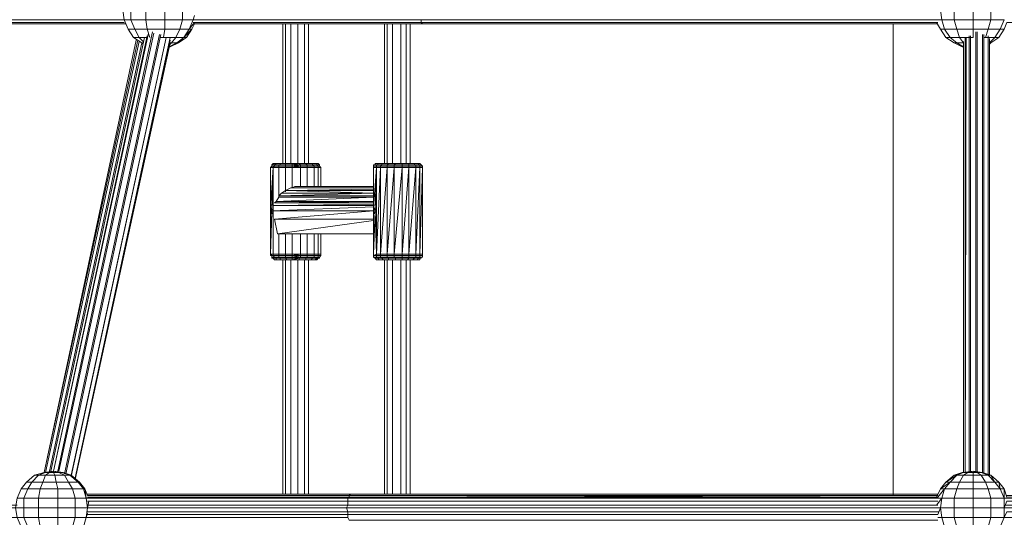
# Model space of a CAD drawing. Units: millimetres. Extents: x 4340 to 5011, y -95 to 1068.
# Drawn here: x 4596 to 4662, y 87 to 120 of the extents above; entities that cross this region are included whole.
import ezdxf

# ---------------------------------------------------------------- set-up
doc = ezdxf.new("R2010")
doc.units = ezdxf.units.MM

# ---------------------------------------------------------------- blocks, each defined once
blk = doc.blocks.new('A$C4DAA306A')
at = {"lineweight": 0}
for points in [[(293.67, 216), (293.5, 216.17), (292.5, 216.83), (291.83, 217.83), (291.33, 219), (291.17, 220.17), (291.33, 221.33), (291.83, 222.5), (292.5, 223.33), (293.5, 224.17), (294.5, 224.5)], [(299.33, 217.83), (299.83, 219), (298.5, 219), (298.5, 220.17), (296.33, 220.17), (296.33, 221.33), (294, 221.33), (294.17, 222.5), (292.67, 222.5), (293.17, 223.33), (292.5, 223.33)], [(298.67, 216.83), (299.33, 217.83), (298.17, 217.83), (298.5, 219), (296.33, 219), (296.33, 220.17), (294, 220.17), (294, 221.33), (292.17, 221.33), (292.67, 222.5), (291.83, 222.5)], [(398.83, 216.83), (399.5, 217.83), (399, 217.83), (399.5, 219), (397.83, 219), (397.83, 220.17), (395.67, 220.17), (395.67, 221.33), (393.33, 221.33), (393.67, 222.5), (392.17, 222.5)], [(295.83, 216.83), (296.17, 216.83), (296.33, 217.83), (294.17, 217.83), (294, 219), (292.17, 219), (292.17, 220.17), (291.17, 220.17), (264.33, 220.17), (264.33, 220.5), (291.17, 220.5)], [(297.83, 216.17), (298.67, 216.83), (297.67, 216.83), (298.17, 217.83), (296.33, 217.83), (296.33, 219), (294, 219), (294, 220.17), (292.17, 220.17), (292.17, 221.33), (291.33, 221.33)], [(397.83, 216.17), (398.83, 216.83), (398.33, 216.83), (399, 217.83), (397.5, 217.83), (397.83, 219), (395.67, 219), (395.67, 220.17), (393.33, 220.17), (393.33, 221.33), (391.83, 221.33)], [(294.5, 216.83), (294.17, 217.83), (292.67, 217.83), (292.17, 219), (291.33, 219), (264.5, 219), (264.5, 219.33), (213.5, 219.33)], [(391.33, 218.67), (327.83, 218.67), (327.83, 219), (300, 219), (299.83, 219), (300, 219.5)], [(391.17, 220.17), (391.67, 220.17), (391.83, 219), (393.33, 219), (393.67, 217.83), (395.67, 217.83), (395.67, 216.83), (394, 216.83), (393.67, 217.83), (392.17, 217.83), (391.83, 219), (391.33, 219)], [(397, 216.83), (397.17, 216.83), (397.5, 217.83), (395.67, 217.83), (395.67, 219), (393.33, 219), (393.33, 220.17), (391.67, 220.17)], [(291.33, 218.67), (264.67, 218.67), (264.5, 219), (213.67, 219)], [(291.5, 218.5), (265, 218.5), (264.67, 218.67), (213.83, 218.67)], [(265.17, 218.5), (291.5, 218.5)], [(294.17, 216.83), (293.17, 216.83), (292.67, 217.83), (291.83, 217.83)], [(300, 218.5), (299.67, 217.83), (299.33, 217.83), (300, 218.67)], [(299.83, 218.67), (327.83, 218.67), (328, 218.5), (299.83, 218.5)], [(299.83, 218.5), (328, 218.5)], [(310.33, 201.33), (310.5, 201.33), (311.33, 201.33), (311.17, 201.33), (311.17, 218.5)], [(310.83, 218.5), (310.83, 201.33), (310.67, 201.33)], [(311.83, 201.33), (311.83, 218.5)], [(312.67, 201.33), (312.67, 218.5)], [(313.5, 201.33), (313.5, 218.5)], [(323.33, 218.5), (323.33, 201.33)], [(323.67, 201.33), (323.67, 218.5)], [(324.33, 201.33), (324.33, 218.5)], [(325.33, 201.33), (325.33, 218.5)], [(326, 201.33), (326, 218.5)], [(327.83, 219), (391.33, 219)], [(328, 218.5), (391.33, 218.5), (328, 218.5)], [(385.83, 218.5), (385.83, 160.5)], [(385.83, 218.5), (385.83, 160.5)], [(393.33, 216.17), (393.67, 216.17), (394.5, 215.67), (394.33, 215.67), (393.33, 216.17), (392.33, 216.83), (391.67, 217.83), (391.17, 218.67)], [(391.67, 217.83), (392.17, 217.83), (392.83, 216.83), (394, 216.83), (394.5, 216.17), (393.67, 216.17), (392.83, 216.83), (392.33, 216.83)], [(399.5, 217.83), (399.83, 218.67), (463.33, 218.67), (463.17, 218.5)], [(294.33, 217.33), (282.67, 163.5)], [(282.67, 163.5), (294.17, 217)], [(283.17, 163.5), (294.83, 217.5)], [(295, 217.33), (283.33, 163.5)], [(284, 163.17), (295.67, 217.17)], [(295.83, 217.17), (284.17, 163.17)], [(284.83, 163), (296.5, 216.83)], [(296.5, 216.83), (284.83, 162.83)], [(285.33, 162.67), (297, 216.83)], [(293.67, 216.33), (293.17, 216.83), (292.5, 216.83)], [(297, 215.67), (298, 216.17), (296.83, 215.67), (297.83, 216.17), (297.17, 216.17), (297.67, 216.83), (296.17, 216.83)], [(394.67, 163.33), (394.67, 216.83)], [(394.83, 216.83), (394.67, 163.33)], [(395.17, 163.5), (395.17, 217)], [(395.33, 217), (395.33, 163.5)], [(396, 163.5), (396, 217.5)], [(396.17, 217.5), (396.17, 163.5)], [(396.83, 163.33), (396.83, 217.17)], [(397, 217.17), (397, 163.33)], [(397.67, 216), (397.83, 216.17), (397.67, 216.17), (398.33, 216.83), (397.17, 216.83)], [(397.5, 163.17), (397.5, 217)], [(397.5, 216.83), (397.5, 163)], [(397.67, 163), (397.67, 216.67)], [(292.83, 216.5), (281.5, 163.33), (293, 216.5), (281.5, 163.33)], [(293.17, 216.33), (281.67, 163.33)], [(282.17, 163.5), (293.5, 216.17)], [(297, 216.5), (285.33, 162.5), (297, 216.17)], [(293.5, 216.17), (293.67, 216.17)], [(297, 215.67), (296.83, 215.67), (297, 215.67)], [(297, 216), (297.17, 216.17), (297, 216.17)], [(394.33, 215.67), (394.5, 215.67)], [(394.5, 216.17), (394.5, 163.33), (394.5, 216.33)], [(309.5, 201), (309.33, 200.83)], [(309.67, 201.33), (309.5, 201.17)], [(309.5, 201), (309.83, 201), (309.67, 200.83), (309.5, 200.83), (309.5, 201), (309.5, 201.17), (309.67, 201.17), (309.5, 201.17), (309.83, 201.17), (309.83, 201), (310.33, 201), (310.33, 200.83), (309.67, 200.83)], [(313.5, 201.33), (312.83, 201.33), (312.17, 201.33), (312, 201.33), (311.33, 201.33), (312.17, 201.33), (311.33, 201.33), (310.67, 201.33), (311.33, 201.33), (310.67, 201.33), (310.5, 201.33), (311.33, 201.33), (310.67, 201.33), (310.33, 201.33), (310.17, 201.33), (310.33, 201.33), (309.83, 201.33), (310.17, 201.33), (309.83, 201.33), (309.67, 201.33), (309.67, 201.17), (309.83, 201.17), (310.33, 201.17), (310.33, 201), (311.17, 201), (311.17, 200.83), (312, 200.83), (312, 198.33), (311.83, 198.33)], [(309.67, 201.33), (310, 201.33), (309.83, 201.33), (310, 201.33), (309.83, 201.17), (310.5, 201.17), (310.33, 201.17), (311.17, 201.17), (311.17, 201), (312, 201), (312, 200.83), (313, 200.83), (313, 198.5)], [(313.83, 198.5), (313.83, 200.83), (313, 200.83), (312, 200.83), (313, 200.83), (313, 201), (312, 200.83), (311.17, 200.83), (310.33, 200.83), (311.17, 200.83), (311.17, 197.83)], [(310.83, 201.33), (310.67, 201.33)], [(312, 201), (312, 201.17), (311.17, 201.17), (312, 201.17), (312, 201.33), (311.17, 201.33)], [(312, 201.33), (311.33, 201.33), (312, 201.33)], [(311.33, 201.33), (312, 201.33), (311.33, 201.33), (311.5, 201.33)], [(315.5, 198.5), (315.5, 200.83), (315.17, 200.83), (315.17, 201), (314.67, 201), (314.5, 201.17), (313.83, 201.17), (313.67, 201.33), (312.83, 201.33), (312.17, 201.33), (312.83, 201.33), (312.17, 201.33)], [(313.5, 201.33), (312.83, 201.33), (313.5, 201.33)], [(314.67, 198.5), (314.67, 200.83), (314.67, 201), (313.83, 201), (313.83, 201.17), (313, 201.17), (313.83, 201.17), (314.5, 201.17), (314.5, 201.33), (313.67, 201.33), (313.5, 201.33), (314.17, 201.33), (313.67, 201.33), (312.83, 201.33)], [(313, 201), (313.83, 201), (313.83, 200.83), (313, 200.83)], [(314.33, 201.33), (313.67, 201.33), (314.33, 201.33)], [(314.83, 201.33), (315, 201.33), (314.83, 201.33), (315, 201.33), (314.83, 201.33), (314.33, 201.33), (314.5, 201.33), (314.33, 201.33), (313.67, 201.33)], [(314, 201.33), (314.17, 201.33)], [(314.67, 201.33), (314.33, 201.33), (314.67, 201.33)], [(314.5, 201.33), (315, 201.33), (315, 201.17), (314.5, 201.17), (315, 201.17), (315.17, 201), (315.33, 201), (315.5, 200.83), (315.17, 200.83), (314.67, 200.83), (315.17, 200.83), (315.17, 198.5)], [(315.33, 201), (315.33, 201.17), (315, 201.17), (315.33, 201.17), (315.17, 201.33), (315, 201.33), (315.17, 201.33)], [(322, 201.17), (322, 201), (322, 200.83), (322, 201), (322.33, 201), (322.33, 200.83), (322, 200.83), (322, 195.83), (322, 195.5), (322, 195.17), (322.17, 195.17), (322, 195.17), (322, 195.33), (322, 195.5), (322, 195.33), (322, 195.17), (322, 195.33), (322, 195.17), (322, 190.17), (322, 190), (322.33, 190.17), (322.17, 195.5), (322, 190.17)], [(322, 201.17), (322.17, 201.17), (322.5, 201.17), (322.33, 201.17), (323, 201.17), (322.83, 201), (323.67, 201), (323.67, 200.83)], [(322, 201), (322, 201.17), (322.33, 201.17), (322.33, 201), (322.83, 201), (322.83, 200.83)], [(322.17, 201.33), (322.17, 201.17)], [(322.17, 201.17), (322.17, 201.33), (322.17, 201.17)], [(322.17, 201.33), (322.33, 201.33)], [(322.33, 201.33), (322.67, 201.33), (322.33, 201.33)], [(322.5, 201.17), (323, 201.17), (323, 201.33), (322.5, 201.33), (322.67, 201.33), (322.83, 201.33), (323.33, 201.33)], [(322.5, 201.17), (322.5, 201.33), (322.67, 201.33)], [(322.67, 201.33), (322.5, 201.33)], [(325.67, 201.33), (325.5, 201.33), (324.67, 201.33), (325.33, 201.33), (325.5, 201.33), (326.17, 201.33), (325.33, 201.33), (324.67, 201.33), (323.83, 201.33), (324.67, 201.33), (323.83, 201.33), (323.17, 201.33), (323.33, 201.33), (322.67, 201.33), (323.17, 201.33), (323, 201.33), (323.83, 201.33), (323.67, 201.17), (323, 201.17), (323.67, 201.17), (323.67, 201), (324.5, 201), (324.5, 200.83)], [(322.67, 201.33), (323.17, 201.33), (322.67, 201.33)], [(322.83, 201.33), (323, 201.33)], [(323.17, 201.33), (323.83, 201.33), (323.17, 201.33)], [(323.17, 201.33), (323.83, 201.33), (324, 201.33)], [(323.83, 201.33), (323.33, 201.33), (324, 201.33), (323.83, 201.33), (324.67, 201.33), (324.5, 201.17), (323.67, 201.17), (324.5, 201.17), (324.5, 201), (325.5, 201), (325.5, 200.83)], [(323.83, 201.33), (324.67, 201.33), (323.83, 201.33)], [(324.67, 201.33), (325.33, 201.33), (324.67, 201.33), (323.83, 201.33), (324.67, 201.33), (325.33, 201.33)], [(326.33, 200.83), (326.33, 201), (325.5, 201), (325.5, 201.17), (324.5, 201.17), (325.5, 201.17), (325.5, 201.33), (324.67, 201.33), (325.33, 201.33), (326, 201.33), (325.33, 201.33), (324.67, 201.33), (324.83, 201.33)], [(325.33, 201.33), (326.17, 201.33), (325.33, 201.33)], [(328, 201), (328, 200.83), (328, 190.17), (328, 190), (328, 190.17), (327.67, 190.17), (328, 200.83), (327.67, 200.83), (328, 200.83), (328, 201), (327.83, 201.17), (327.67, 201.33), (327.33, 201.33), (327.5, 201.33), (327.33, 201.33), (327.5, 201.33), (327.33, 201.33), (326.83, 201.33), (326.17, 201.33), (326.67, 201.33), (326.17, 201.33), (326.83, 201.33), (327, 201.33), (326.33, 201.33), (326.17, 201.33), (326.33, 201.33)], [(326.67, 201.33), (326.83, 201.33)], [(327.83, 189.83), (327.83, 189.67), (327.83, 189.83), (328, 189.83), (328, 190), (327.67, 190), (327.67, 190.17), (327.17, 190.17), (327.67, 200.83), (327.17, 200.83), (327.67, 200.83), (327.67, 201), (327.17, 201), (327.17, 200.83)], [(327.5, 201.33), (327.67, 201.33), (327.83, 201.17), (327.5, 201.17), (327.5, 201.33), (327.33, 201.33)], [(327.67, 201.33), (327.5, 201.33), (327.67, 201.33)], [(309.33, 195.5), (309.5, 195.33), (309.33, 195.33), (309.33, 195.5), (309.33, 195.67), (309.33, 195.83), (309.33, 195.67), (309.5, 195.67), (309.5, 195.5), (309.67, 200.83), (309.33, 190.17), (309.5, 195.5), (309.33, 195.5), (309.5, 195.33), (309.33, 195.5), (309.5, 195.67), (309.33, 195.5), (309.5, 195.5), (309.33, 195.5), (309.5, 195.33), (309.33, 195.17), (309.33, 190.17), (309.5, 195.33), (309.5, 195.5), (309.67, 195.5)], [(309.33, 195.83), (309.33, 200.83), (309.33, 195.83)], [(310.33, 197.17), (310.33, 200.83), (309.67, 200.83), (309.67, 195.5), (309.67, 190.17), (309.33, 190.17), (309.33, 195.17), (309.33, 195.33), (309.33, 195.17), (309.33, 190.17)], [(309.33, 200.83), (309.5, 200.83), (309.33, 200.83)], [(313.83, 200.83), (314.67, 200.83), (313.83, 200.83)], [(322, 200.83), (322, 195.83), (322, 200.83)], [(324.67, 189.5), (324.67, 189.67), (324.5, 189.67), (325.5, 189.67), (324.67, 189.67), (323.83, 189.67), (323.83, 189.5), (323.17, 189.5), (322.67, 189.5), (323.17, 189.5), (323, 189.67), (323, 189.83), (322.83, 189.83), (323.67, 189.83), (323.67, 190), (322.83, 190), (322.83, 190.17), (322.33, 190.17), (322.33, 200.83), (322.17, 195.5), (322.17, 195.67), (322.33, 195.67)], [(323.67, 190.17), (323.67, 200.83), (322.83, 200.83), (323.67, 200.83), (322.83, 190.17), (323.67, 190.17), (323.67, 190), (324.5, 190), (324.5, 189.83), (323.67, 189.83), (324.5, 189.83), (324.5, 189.67), (323.67, 189.67), (323.83, 189.67), (323, 189.67), (323.67, 189.67), (323.67, 189.83), (323, 189.83), (322.33, 189.83), (322.83, 189.83), (322.83, 190), (322.33, 190), (322.33, 190.17), (322.83, 200.83), (322.33, 200.83), (322.83, 200.83), (322.83, 190.17)], [(326, 189.5), (326.17, 189.5), (325.5, 189.5), (326.17, 189.5), (325.33, 189.5), (324.67, 189.5), (325.5, 189.5), (325.33, 189.5), (324.67, 189.5), (325.33, 189.5), (324.67, 189.5), (323.83, 189.5), (324.67, 189.5), (325.5, 189.5), (325.5, 189.67), (325.5, 189.83), (324.5, 189.83), (325.5, 189.83), (325.5, 190), (324.5, 190), (324.5, 190.17), (323.67, 190.17), (324.5, 200.83), (323.67, 200.83), (324.5, 200.83), (324.5, 190.17)], [(325.5, 190.17), (325.5, 200.83), (324.5, 200.83), (325.5, 200.83), (324.5, 190.17), (325.5, 190.17), (325.5, 190), (326.33, 190), (326.33, 189.83), (325.5, 189.83), (326.33, 189.83), (326.33, 189.67), (325.5, 189.67), (326.33, 189.67), (326.17, 189.5), (326.83, 189.5), (326.17, 189.5), (326.83, 189.5), (326.67, 189.5), (326.5, 189.5)], [(326.33, 190.17), (326.33, 200.83), (325.5, 200.83), (326.33, 200.83), (325.5, 190.17), (326.33, 190.17), (326.33, 190), (327.17, 190), (327.17, 189.83), (326.33, 189.83), (327.17, 189.83), (327, 189.67), (326.33, 189.67), (327, 189.67), (326.83, 189.5)], [(327.17, 189.5), (327.33, 189.5), (327.67, 189.5), (327.5, 189.5), (327.67, 189.5), (327.67, 189.67), (327.83, 189.67), (327.5, 189.67), (327.67, 189.67), (327.67, 189.5), (327.33, 189.5), (326.83, 189.5), (327.33, 189.5), (327.5, 189.67), (327, 189.67), (327.5, 189.67), (327.67, 189.83), (327.17, 189.83), (327.67, 189.83), (327.67, 190), (327.17, 190), (327.17, 190.17), (326.33, 190.17), (327.17, 200.83), (326.33, 200.83), (327.17, 200.83), (327.17, 190.17)], [(327.67, 190.17), (327.67, 200.83)], [(310.67, 197.67), (311.17, 198), (311.83, 198.33), (322, 198.33), (312, 198.33), (322, 198.33), (312, 198.33), (312.33, 198.5), (322, 198.5)], [(322, 197.33), (310.33, 197.33), (322, 197.67), (310.67, 197.67), (310.33, 197.33), (310.33, 197.17), (310, 196.67), (322, 197.17), (310.33, 197.17), (322, 197.17)], [(311.33, 198), (311.17, 198), (322, 197.67), (311.17, 198), (322, 198), (311.17, 198), (322, 198.17)], [(322, 196.17), (309.67, 196.17), (322, 196.33)], [(322, 196.5), (309.83, 196.5), (322, 196.67), (310, 196.67), (309.83, 196.5)], [(309.67, 195.67), (309.5, 195.67), (309.5, 195.83), (309.33, 195.83), (309.33, 195.5), (309.33, 195.17), (309.5, 195.17), (309.67, 195.17)], [(309.5, 195.83), (309.33, 195.83), (309.5, 195.83)], [(322, 195.83), (322, 195.67), (322, 195.83), (322.17, 195.83), (322.17, 195.67), (322, 195.67), (322, 195.83), (322, 195.5), (309.5, 195.5), (322, 196)], [(309.5, 195.67), (309.5, 195.83)], [(309.5, 195.33), (309.67, 195.33)], [(322.17, 195.33), (322.17, 195.5), (322.33, 195.5), (322.17, 195.5), (322.33, 195.5), (322.17, 195.5), (322.17, 195.33), (322.17, 195.17), (322.17, 195), (322.17, 195.17), (322.17, 195.33), (322.17, 195.5), (322.17, 195.33), (322.17, 195.5), (322, 195.5), (322.17, 195.5), (322.17, 195.33), (322, 195.33), (322, 195.5), (309.83, 194.5)], [(322.33, 195.33), (322.17, 195.33), (322, 195.17), (322, 190.17), (322.17, 195.33), (322.17, 195.5), (322.17, 195.67), (322, 195.67), (322.17, 195.67), (322.17, 195.5), (322, 195.5), (322, 195.67), (322, 195.83), (322, 195.67), (322, 195.5), (322, 195.33), (322, 195.5), (322, 195.67), (322.17, 195.67), (322.17, 195.83), (322.17, 195.67), (322.17, 195.83), (322.33, 195.83)], [(322, 195.17), (322, 190.17), (322, 195.17)], [(322.17, 195.5), (322.17, 195.67), (322.17, 195.5)], [(322.17, 195.5), (322.33, 195.5)], [(288.83, 193.67), (282.33, 163.5)], [(322, 194.33), (310.17, 192.67), (309.83, 194.5), (322, 194.5)], [(312, 189.5), (312.83, 189.5), (312.17, 189.5), (312, 189.5), (311.33, 189.5), (312, 189.5), (312, 189.67), (311.17, 189.67), (312, 189.67), (312, 189.83), (311.17, 189.83), (312, 189.83), (312, 190), (311.17, 190), (311.17, 190.17), (310.33, 190.17), (310.33, 192.67)], [(312, 190), (312, 190.17), (311.17, 190.17), (311.17, 192.67)], [(313, 192.67), (313, 190.17), (312, 190.17), (312, 192.67)], [(314.67, 192.67), (314.67, 190.17), (315.17, 190.17), (315.17, 190), (315.5, 190), (315.33, 189.83), (315, 189.83), (314.5, 189.83), (314.67, 189.83), (313.83, 189.83), (314.5, 189.83), (314.5, 189.67), (313.83, 189.67), (313.83, 189.83), (313, 189.83), (313.83, 189.83), (313.83, 190), (313, 190)], [(315.33, 189.67), (315.33, 189.83), (315.17, 189.83), (315.17, 190), (314.67, 190), (314.67, 190.17), (313.83, 190.17), (313.83, 192.67)], [(315.5, 190), (315.5, 190.17), (315.17, 190.17), (315.17, 192.67)], [(315.5, 190.17), (315.5, 192.67)], [(310, 189.5), (310.5, 189.5), (310.67, 189.5), (311.33, 189.5), (311.17, 189.67), (310.5, 189.67), (310.33, 189.83), (309.83, 189.83), (309.67, 190), (309.5, 190), (309.33, 190.17), (309.33, 190), (309.5, 190), (309.5, 189.83), (309.67, 189.67), (310, 189.67), (310, 189.5), (309.83, 189.5), (309.67, 189.67), (309.5, 189.67)], [(313, 190.17), (313.83, 190.17), (313.83, 190), (314.67, 190), (314.67, 189.83), (315.17, 189.83), (315, 189.83), (315, 189.67), (314.5, 189.67), (315, 189.67), (314.83, 189.5), (314.67, 189.5), (314.33, 189.5), (314.17, 189.5), (314.33, 189.5), (314.5, 189.67), (313.67, 189.67), (313.83, 189.67), (313, 189.67)], [(322, 190), (322, 189.83), (322.17, 189.67), (322.33, 189.5), (322.67, 189.5), (323.17, 189.5)], [(322.33, 189.83), (322, 189.83), (322, 190), (322.33, 190), (322.33, 189.83), (322, 189.83), (322.17, 189.67), (322.5, 189.67), (322.33, 189.83), (322.5, 189.83)], [(309.5, 189.83), (309.5, 189.67)], [(310.67, 189.5), (311.33, 189.5), (310.5, 189.5), (310.5, 189.67), (310, 189.67), (309.83, 189.67), (309.67, 189.67)], [(310.33, 189.5), (310.17, 189.5), (310.67, 189.5), (310.5, 189.5), (310.17, 189.5), (310, 189.5), (309.83, 189.5)], [(310.17, 189.5), (310.33, 189.5)], [(310.67, 189.5), (310.83, 189.5), (311, 189.5)], [(311.33, 189.5), (310.67, 189.5), (311.33, 189.5)], [(310.83, 189.5), (310.83, 160.67)], [(310.83, 189.5), (311, 189.5)], [(311.17, 160.67), (311.17, 189.5)], [(311.5, 189.5), (311.33, 189.5), (312, 189.5), (311.33, 189.5), (312, 189.5), (311.33, 189.5)], [(311.83, 160.67), (311.83, 189.5)], [(312.83, 189.67), (313.67, 189.67), (313.67, 189.5), (312.83, 189.5), (313.67, 189.5), (314.33, 189.5), (313.67, 189.5), (313.5, 189.5), (313.67, 189.5), (312.83, 189.5), (312, 189.5), (312.83, 189.5), (312.83, 189.67), (313, 189.67), (312, 189.67), (313, 189.67), (313, 189.83), (312, 189.67), (312.83, 189.67), (312, 189.5), (312.83, 189.5)], [(312.67, 160.67), (312.67, 189.5)], [(313.5, 160.67), (313.5, 189.5)], [(314.33, 189.5), (313.67, 189.5), (314.33, 189.5)], [(314.5, 189.5), (314.33, 189.5), (314.17, 189.5), (314, 189.5)], [(314.83, 189.5), (314.33, 189.5), (314.83, 189.5)], [(315, 189.5), (314.83, 189.5), (315, 189.5)], [(315, 189.5), (315.17, 189.67), (315, 189.67), (315.33, 189.67), (315.17, 189.67)], [(322, 189.83), (322.17, 189.67), (322.33, 189.5), (322.5, 189.5), (322.67, 189.5), (322.5, 189.67), (322.17, 189.67)], [(322.5, 189.67), (323, 189.67), (322.5, 189.67)], [(322.83, 189.5), (323, 189.5)], [(323.17, 189.5), (323, 189.5)], [(323.83, 189.5), (323.17, 189.5), (323.33, 189.5), (323.83, 189.5), (324.67, 189.5), (323.83, 189.5), (323.17, 189.5), (323.33, 189.5), (323.5, 189.5)], [(323.33, 189.5), (323.33, 160.67)], [(323.33, 189.5), (323.5, 189.5)], [(323.67, 160.67), (323.67, 189.5)], [(324, 189.5), (323.83, 189.5), (324.67, 189.5), (325.5, 189.5)], [(323.83, 189.5), (324.67, 189.5), (323.83, 189.5)], [(324.33, 160.67), (324.33, 189.5)], [(324.5, 189.83), (324.67, 189.83)], [(325.33, 160.67), (325.33, 189.5)], [(325.33, 189.5), (326.17, 189.5), (325.33, 189.5)], [(326, 160.67), (326, 189.5)], [(326.67, 189.5), (326.83, 189.5)], [(286.83, 159), (286.67, 160.17), (285.33, 160.17), (285, 161.33), (283.17, 161.33), (283, 162.17), (281.33, 162.17), (281.67, 163), (280.83, 163), (281.67, 163.33), (281.5, 163.33), (282.67, 163.5), (283.83, 163.33), (283.67, 163.33), (284.67, 163)], [(286.33, 161.33), (285.67, 162.17), (284.5, 162.17), (284, 163), (282.83, 163), (282.67, 163.33), (282.17, 163.33), (282.67, 163.5), (283.67, 163.33), (283.33, 163.33), (284, 163), (284.67, 163), (285.67, 162.17)], [(397.5, 163), (396.67, 163.33), (396.83, 163.33), (395.67, 163.5), (394.33, 163.33), (393.33, 163), (392.33, 162.17), (391.67, 161.33), (391.17, 160.33)], [(399, 161.33), (398.33, 162.17), (397.17, 162.17), (396.67, 163), (395.67, 163), (395.67, 163.33), (395, 163.33), (395.67, 163.5), (394.5, 163.33)], [(398.33, 162.17), (397.5, 163), (396.67, 163), (396.17, 163.33), (395.67, 163.33), (395.67, 163.5)], [(280.5, 154.83), (280.33, 155), (279.33, 155.67), (278.67, 156.67), (278.17, 157.83), (278, 159), (278.17, 160.17), (278.67, 161.33), (279.33, 162.17), (280.33, 163), (281.5, 163.33)], [(286.33, 156.67), (286.67, 157.83), (285.33, 157.83), (285.33, 159), (283.17, 159), (283.17, 160.17), (280.83, 160.17), (281, 161.33), (279.5, 161.33), (280, 162.17), (279.33, 162.17)], [(286.67, 157.83), (286.83, 159), (285.33, 159), (285.33, 160.17), (283.17, 160.17), (283.17, 161.33), (281, 161.33), (281.33, 162.17), (280, 162.17), (280.83, 163), (280.33, 163)], [(286.67, 160.17), (286.33, 161.33), (285, 161.33), (284.5, 162.17), (283, 162.17), (282.83, 163), (281.67, 163), (282.17, 163.33), (281.67, 163.33)], [(286.83, 160.33), (319, 160.33), (318.83, 160.17), (286.83, 160.17), (286.67, 160.17), (286.5, 161.33), (286.33, 161.33), (285.83, 162.17), (285.67, 162.17), (284.83, 163), (284.67, 163), (283.83, 163.33)], [(286.83, 160.5), (286.5, 161.33), (285.83, 162.17), (284.83, 163), (283.83, 163.33)], [(399.5, 157.83), (399.5, 159), (397.83, 159), (397.83, 160.17), (395.67, 160.17), (395.67, 161.33), (393.67, 161.33), (394, 162.17), (392.83, 162.17)], [(504.33, 158.5), (472.5, 158.5), (472.5, 159), (399.83, 159), (399.5, 159), (399.5, 160.17), (397.83, 160.17), (397.5, 161.33), (395.67, 161.33), (395.67, 162.17), (394, 162.17), (394.5, 163), (393.67, 163)], [(504.17, 159.83), (472.33, 159.83), (472.33, 160.17), (399.83, 160.17), (399.5, 160.17), (399, 161.33), (397.5, 161.33), (397.17, 162.17), (395.67, 162.17), (395.67, 163), (394.5, 163), (395, 163.33), (394.5, 163.33), (394.33, 163.33)], [(399.5, 160.17), (399.5, 161.33), (399, 161.33), (398.83, 162.17), (398.33, 162.17), (397.83, 163), (397.5, 163), (396.83, 163.33)], [(399.83, 160.5), (472.17, 160.5), (399.83, 160.33), (399.5, 161.33), (398.83, 162.17), (397.83, 163), (396.83, 163.33)], [(285.67, 155.67), (286.33, 156.67), (285, 156.67), (285.33, 157.83), (283.17, 157.83), (283.17, 159), (280.83, 159), (280.83, 160.17), (279, 160.17), (279.5, 161.33), (278.67, 161.33)], [(318.83, 160.17), (391.33, 160.17), (391.83, 160.17), (392.17, 161.33), (391.33, 160.33), (319, 160.33)], [(398.83, 155.67), (399.5, 156.67), (399, 156.67), (399.5, 157.83), (397.83, 157.83), (397.83, 159), (395.67, 159), (395.67, 160.17), (393.33, 160.17), (393.67, 161.33), (392.17, 161.33)], [(284.67, 155), (285.67, 155.67), (284.5, 155.67), (285, 156.67), (283.17, 156.67), (283.17, 157.83), (280.83, 157.83), (280.83, 159), (279, 159), (279, 160.17), (278.17, 160.17)], [(319.17, 160.67), (286.83, 160.67)], [(319, 160.5), (286.83, 160.5), (319, 160.5)], [(391.33, 159.33), (318.83, 159.33), (318.67, 159), (287, 159), (286.83, 159), (287, 159.83)], [(286.83, 159.33), (318.83, 159.33), (318.83, 159.83), (286.83, 159.83)], [(318.83, 159.83), (318.83, 160.17)], [(391.33, 159.83), (318.83, 159.83)], [(319, 160.5), (391.33, 160.5), (319, 160.33), (319, 160.5), (319.17, 160.67), (391.33, 160.67)], [(391.33, 158.17), (391.67, 159), (391.83, 160.17), (391.17, 159.33)], [(397.83, 155), (398.83, 155.67), (398.33, 155.67), (399, 156.67), (397.5, 156.67), (397.83, 157.83), (395.67, 157.83), (395.67, 159), (393.33, 159), (393.33, 160.17), (391.83, 160.17)], [(399.5, 159), (399.83, 159.83), (472.33, 159.83), (472.5, 159.33), (399.67, 159.33)], [(283.83, 154.5), (284.83, 155), (283.67, 154.5), (284.67, 155), (284, 155), (284.5, 155.67), (283, 155.67), (283.17, 156.67), (281, 156.67), (280.83, 157.83), (279, 157.83), (279, 159), (278, 159), (247.17, 159), (247.17, 159.33), (278.17, 159.33)], [(318.83, 158.5), (318.67, 159)], [(391.33, 159), (318.67, 159)], [(395.67, 155.67), (395.67, 156.67), (393.67, 156.67), (393.33, 157.83), (391.83, 157.83), (391.67, 159), (391.33, 159)], [(397.67, 154.83), (397.83, 155), (397.67, 155), (398.33, 155.67), (397.17, 155.67), (397.5, 156.67), (395.67, 156.67), (395.67, 157.83), (393.33, 157.83), (393.33, 159), (391.67, 159)], [(281.33, 155.67), (281, 156.67), (279.5, 156.67), (279, 157.83), (278.17, 157.83), (247.33, 157.83), (247.17, 158.17), (189.17, 158.17)], [(391.33, 157.5), (319, 157.5), (318.83, 157.83), (286.83, 157.83), (286.67, 157.83), (286.83, 158.33)], [(318.83, 158.17), (318.83, 158.5), (286.83, 158.5)], [(318.83, 157.83), (318.83, 158.17), (286.83, 158.17)], [(318.83, 158.5), (391.5, 158.5)], [(391.33, 158.17), (318.83, 158.17)], [(395.17, 155.67), (394, 155.67), (393.67, 156.67), (392.17, 156.67), (391.83, 157.83), (391.33, 157.83)], [(506.33, 155), (506.5, 155), (507.5, 154.5), (507.33, 154.5), (506.33, 155), (505.33, 155.67), (504.67, 156.67), (504.33, 157.5), (472.17, 157.5), (472.33, 157.83), (399.83, 157.83), (399.5, 157.83), (399.83, 158.5), (472.5, 158.5), (472.33, 158.17), (504.33, 158.17)]]:
    blk.add_lwpolyline(points, dxfattribs=at)
for points in [[(298.67, 216.83), (299, 216.83), (299.67, 217.83)], [(314, 218.5), (314, 201.33)], [(326.5, 218.5), (326.5, 201.33)], [(282.33, 163.5), (293.83, 216.83)], [(297.83, 216.17), (298, 216.17), (299, 216.83)], [(310.17, 201.33), (310.67, 201.33), (310, 201.33)], [(310.5, 201.33), (311.17, 201.33), (311.17, 201.17), (310.5, 201.17), (310.5, 201.33), (310, 201.33)], [(312, 201.17), (313, 201.17), (312, 201.17), (313, 201.17), (312.83, 201.33)], [(312, 201.33), (312.83, 201.33), (312, 201.33), (312.83, 201.33), (313.67, 201.33), (312.83, 201.33), (312, 201.33), (312.83, 201.33), (313.5, 201.33), (312.83, 201.33)], [(312, 201), (313, 201), (313, 201.17)], [(314.17, 201.33), (314.67, 201.33), (314.33, 201.33)], [(314.83, 201.33), (314.67, 201.33), (315, 201.33), (314.83, 201.33), (314.67, 201.33)], [(322.33, 201.33), (322.17, 201.33), (322.5, 201.33)], [(326, 201.33), (325.33, 201.33), (326.17, 201.33)], [(327.17, 201.17), (327, 201.17), (326.33, 201.17), (326.33, 201.33), (325.5, 201.33), (326.17, 201.33), (326.83, 201.33), (327.33, 201.33), (327.17, 201.33), (327.33, 201.33), (327.5, 201.33), (327, 201.33), (327, 201.17), (327.5, 201.17), (327.67, 201.17)], [(325.5, 201.17), (326.33, 201.17), (327.17, 201.17), (327.17, 201), (326.33, 201), (326.33, 201.17)], [(327.17, 201.33), (326.67, 201.33), (326.83, 201.33)], [(327.67, 201.17), (327.83, 201.17), (328, 201), (327.67, 201)], [(309.33, 195.83), (309.33, 200.83), (309.67, 200.83), (309.33, 195.83), (309.67, 200.83), (309.5, 195.67)], [(322.33, 200.83), (322, 195.83), (322, 200.83)], [(322, 195.83), (322.33, 200.83), (322.17, 195.67)], [(312.33, 198.5), (322, 198.5), (313, 198.5)], [(322, 192.67), (310.17, 192.67)], [(310.33, 190), (311.17, 190), (311.17, 189.83), (310.33, 189.83), (310.33, 190), (309.67, 190), (309.67, 190.17), (310.33, 190.17)], [(312, 190), (313, 190), (313, 190.17)], [(312, 189.83), (313, 189.83), (312, 189.83), (313, 189.83), (313, 190)], [(310.33, 189.83), (311.17, 189.83), (311.17, 189.67), (310.5, 189.67), (309.83, 189.67), (309.83, 189.83), (309.5, 189.83), (309.83, 189.83)], [(312.17, 189.5), (312.83, 189.5), (313.67, 189.5), (312.83, 189.5)], [(314, 189.5), (314, 160.67)], [(326.5, 189.5), (326.5, 160.67)], [(327.67, 189.83), (328, 189.83), (327.83, 189.83)], [(282.67, 163.5), (282.67, 163.33), (283.33, 163.33)], [(395.67, 163.5), (396.17, 163.33), (396.67, 163.33)], [(391.67, 161.33), (392.17, 161.33), (392.83, 162.17)], [(392.33, 162.17), (392.83, 162.17), (393.67, 163)], [(393.33, 163), (393.67, 163), (394.5, 163.33)]]:
    blk.add_lwpolyline(points, close=True, dxfattribs=at)

msp = doc.modelspace()

# ---------------------------------------------------------------- block references
at = {"xscale": 0.5430123388435962, "yscale": 0.5430123388435962, "zscale": 0.5430123388435962}
msp.add_blockref('A$C4DAA306A', (4444.885, 1.552, -130), dxfattribs=at)

doc.saveas('drawing.dxf')
